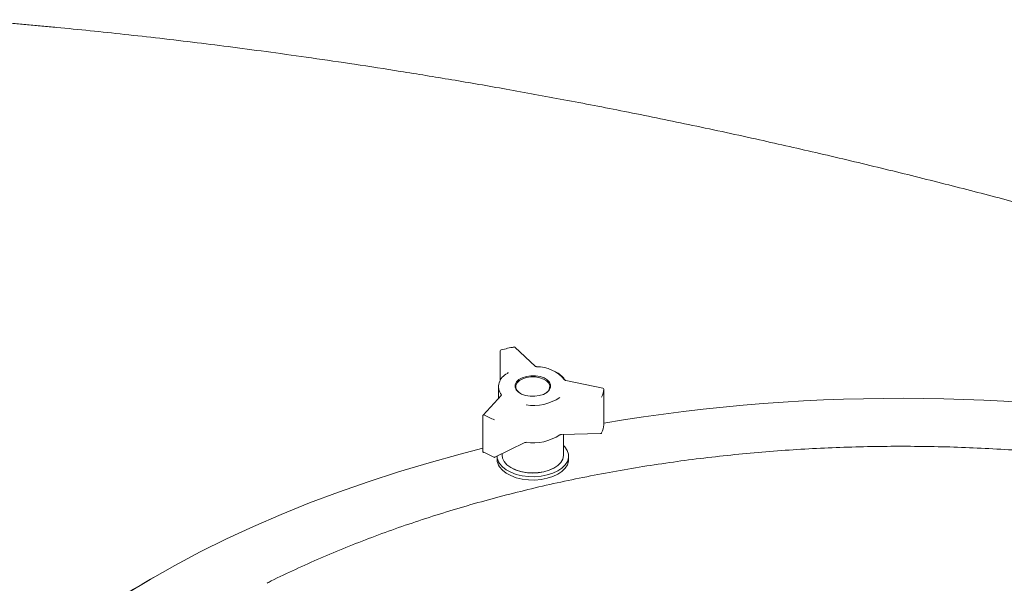
# Model space of a CAD drawing. Units: inches. Extents: x 0.3 to 10.6, y 0.4 to 8.2.
# Drawn here: x 1.2 to 1.5, y 3.3 to 3.4 of the extents above; entities that cross this region are included whole.
import ezdxf

# ---------------------------------------------------------------- set-up
doc = ezdxf.new("R2010")
doc.units = ezdxf.units.IN
doc.header["$MEASUREMENT"] = 0

msp = doc.modelspace()

# ---------------------------------------------------------------- linework, layer by layer
at = {"color": 7, "linetype": 'Continuous', "lineweight": 15}
for p, q in [((1.345976889378222, 3.357580424742606), (1.340875099190531, 3.362282259958541)), ((1.337351047707486, 3.361404449785651), (1.337351047707486, 3.354168559273015)), ((1.336879185272063, 3.352562492936161), (1.336879185272063, 3.349736879429333)), ((1.362489560047212, 3.352243723753296), (1.353443089574049, 3.354116644108797)), ((1.337635255377617, 3.350559934324573), (1.333132633384293, 3.345658398017556)), ((1.337635063655585, 3.350559344945928), (1.337635255377617, 3.350559934324572)), ((1.362688876550971, 3.343261928603828), (1.362688876550971, 3.351998915291005)), ((1.333066743191529, 3.345489272091454), (1.333066743191529, 3.336752285404277)), ((1.362688471176027, 3.343253713186261), (1.362687666046621, 3.343237356529147)), ((1.352328422157121, 3.340913148673569), (1.361932834338135, 3.341112849764651)), ((1.352816685272063, 3.335823406292504), (1.352816685272063, 3.340923300953058)), ((1.336019966266584, 3.335322546687693), (1.343352886471636, 3.338908831644566)), ((1.336566685272063, 3.335589928588786), (1.336566685272063, 3.334802730277647)), ((1.337816685272063, 3.336201261600838), (1.337816685272063, 3.335823406292504)), ((1.354066685272063, 3.334802730277647), (1.354066685272063, 3.335619271089532)), ((1.252416870673025, 3.305925306502276), (1.251709648995111, 3.305516903407053))]:
    msp.add_line(p, q, dxfattribs=at)
at = {"color": 7, "linetype": 'Continuous', "lineweight": 15, "flags": 128}
for points in [[(1.346896420771728, 3.35041138902229), (1.345786653365055, 3.350255608742953), (1.344644858409504, 3.35027095028581), (1.343548847344389, 3.350456368150067), (1.342573311512555, 3.350799226414695), (1.341784732068793, 3.351276159855558), (1.341236849399004, 3.351854666246831), (1.340967000801717, 3.352495321333977), (1.340993576012891, 3.353154465531538), (1.341314763975801, 3.353787179251738), (1.341908676261564, 3.354350344100155), (1.342734838729391, 3.354805581323042), (1.343736949772398, 3.355121867255975), (1.344846717179071, 3.355277647535313), (1.345988512134622, 3.355262305992457), (1.347084523199737, 3.355076888128199), (1.348060059031571, 3.354734029863571), (1.348848638475334, 3.354257096422708), (1.349396521145122, 3.353678590031435), (1.349666369742409, 3.35303793494429), (1.349639794531236, 3.352378790746728), (1.349318606568325, 3.351746077026528), (1.348724694282562, 3.351182912178111), (1.347898531814735, 3.350727674955224), (1.346896420771728, 3.35041138902229)], [(1.342294967745317, 3.350940185418728), (1.341946192786656, 3.351180987386144), (1.341423356181772, 3.351733047770959), (1.341165843520361, 3.352344415768406), (1.341191203864738, 3.352973427659794), (1.341497708949344, 3.353577217324213), (1.342064470959186, 3.354114637493845), (1.342852865999913, 3.354549063872258), (1.343809166252383, 3.354850891019686), (1.344868201434751, 3.354999549914825), (1.345957800049477, 3.354984909699642), (1.347003707751615, 3.354807968080607), (1.347934647659708, 3.354480783336648), (1.34868717775747, 3.354025652567368), (1.349210014362354, 3.353473592182553), (1.349467527023765, 3.352862224185106), (1.349442166679388, 3.352233212293718), (1.349135661594782, 3.351629422629298), (1.348568899584939, 3.351092002459667), (1.348338402778174, 3.350940185406234)], [(1.362156054003328, 3.341261179746482), (1.362165126765475, 3.341287761168024), (1.362169779459141, 3.341326896170334)], [(1.337157013525945, 3.333795347304928), (1.337852288138652, 3.332983570144088), (1.338787474616953, 3.332256506580297), (1.339932515297962, 3.331637525034724), (1.341250607632049, 3.331146520083544), (1.342699387047064, 3.330799273029889), (1.344232288580552, 3.330606944679777), (1.34580004351595, 3.330575716624632), (1.34735226291968, 3.330706592559839), (1.348839057182937, 3.330995366025155), (1.350212639514762, 3.331432755603803), (1.351428861848821, 3.332004703234838), (1.352448633798588, 3.332692826050799), (1.353239179054526, 3.333475007218193), (1.353775088841645, 3.334326106790717), (1.354039138578441, 3.335218769727823), (1.354022841489111, 3.33612430510823), (1.353726721375516, 3.337013608279732), (1.353160295781755, 3.337858096306677), (1.352816685272063, 3.338221071647807)], [(1.333066743191529, 3.337522991081951), (1.327545620976018, 3.336104836556037), (1.319901754436391, 3.333991354837605), (1.312381766860769, 3.331734624872396), (1.304993710840202, 3.329337063223381), (1.29774549769013, 3.326801237259628), (1.29064488897874, 3.324129862407091), (1.283699488215691, 3.321325799240876), (1.276916732710084, 3.318392050422053), (1.270303885606404, 3.315331757482342), (1.263868028106964, 3.312148197460074), (1.257616051889173, 3.308844779391058), (1.251554651725762, 3.305425040658108), (1.245690318315846, 3.301892643203111), (1.240029331334527, 3.29825136960574), (1.234577752708457, 3.294505119032967), (1.229341420124575, 3.290657903063739), (1.224325940778968, 3.286713841393277), (1.219878356983439, 3.282974722362541)], [(1.337816685272063, 3.335823406292504), (1.337928741138199, 3.335077770105312), (1.338322680918248, 3.334260043048558), (1.33898539636333, 3.333502395164524), (1.339891419690548, 3.3328339424365), (1.341005932931539, 3.332280373127952), (1.342286105967479, 3.331862960596963), (1.343682742466526, 3.331597745773009), (1.345142170471263, 3.331494920713041), (1.346608304981927, 3.331558436926449), (1.348024803271489, 3.331785853520773), (1.349337230105063, 3.332168431003829), (1.350495149655452, 3.332691467137494), (1.351454063723704, 3.333334861936475), (1.352177121779941, 3.334073890099467), (1.352636537108558, 3.334880151188617), (1.352814654636118, 3.335722661042425), (1.352816685272063, 3.335823406292504)], [(1.337157013525945, 3.332978806493043), (1.337852288138652, 3.332167029332203), (1.338787474616953, 3.331439965768411), (1.339932515297962, 3.330820984222838), (1.341250607632049, 3.330329979271658), (1.342699387047064, 3.329982732218003), (1.344232288580552, 3.329790403867892), (1.34580004351595, 3.329759175812747), (1.34735226291968, 3.329890051747953), (1.348839057182937, 3.330178825213269), (1.350212639514762, 3.330616214791917), (1.351428861848821, 3.331188162422952), (1.352448633798588, 3.331876285238913), (1.353239179054526, 3.332658466406307), (1.353775088841645, 3.333509565978831), (1.354039138578441, 3.334402228915938), (1.354066685272063, 3.334802730277647)]]:
    msp.add_lwpolyline(points, dxfattribs=at)
at = {"color": 7, "linetype": 'Continuous', "lineweight": 15}
for centre, radius, start, end in [((1.344786913157152, 3.336752801955235), 0.02587366639004884, 99.07557538151835, 106.1247062713092), ((1.34070567532338, 3.362098424289425), 0.0002499999999998825, 47.33617975265992, 99.15424683904335), ((1.340654790573925, 3.362295013351575), 5.144124773309493e-05, 8.435408054849358, 77.52554332606626), ((1.337601047707486, 3.361404449785651), 0.0002500000000003629, 106.2149137040506, 179.9999999995929), ((1.337538406862088, 3.36157264093815), 7.222084378182415e-05, 29.84770853346156, 95.69717930280125), ((1.346234587270438, 3.357473167397247), 5.637051090838701e-05, 136.0526377483817, 186.373036925472), ((1.346399817864733, 3.348905086669723), 0.008564681835099742, 38.67072628949021, 91.48029541077378), ((1.340433810149765, 3.352629247117016), 0.003489466260501413, 112.6415290302237, 215.8691632896465), ((1.348560097567131, 3.351056508297189), 0.005652001998277421, 32.55664206528251, 62.22269300242164), ((1.362438876550971, 3.351998915291005), 0.0002500000000004161, 0, 78.30311925253744), ((1.345436386743124, 3.359644169811234), 0.01164238736338239, 261.2584046911171, 303.9418769617076), ((1.35647865590582, 3.352629134804658), 0.006242547945470535, 335.7367133394379, 354.1300096340935), ((1.435518583491232, 2.909662200587694), 0.4400963331473026, 79.03784685882691, 99.52545847164866), ((1.333316743191528, 3.345489272091454), 0.0002499999999996394, 137.4289693755349, 180), ((1.34251371380798, 3.362091486018518), 0.01880109715844802, 240.7138248352794, 249.4371968649764), ((1.356478655905803, 3.343892148117485), 0.006242547945488636, 335.7367133394677, 354.1300096340656), ((1.362438876550971, 3.343261928603828), 0.0002500000000002748, 354.3593883855251, 0), ((1.345436386743124, 3.350498912718114), 0.01164238736338239, 261.2584046911171, 303.9418769617076), ((1.352007982158848, 3.340972044439798), 0.0001496494782752949, 241.6553529175556, 303.3992539351623), ((1.36192763730128, 3.341362795740429), 0.0002500000000000682, 271.1911589142815, 336.0171000217278), ((1.343618197563146, 3.338992454002341), 4.880260707315876e-05, 293.3352923992428, 359.1916302655617), ((1.333316743191528, 3.336752285404276), 0.0002499999999996394, 179.9999999995929, 240.5167047341454), ((1.333243534810807, 3.336648007231975), 0.0001238179856970743, 246.2667927220539, 306.2463341246155), ((1.342513713808039, 3.352946228925526), 0.01880109715858948, 240.7138248353133, 249.4371968649444), ((1.335910131557732, 3.33554712704465), 0.0002499999999999822, 249.2594353620692, 296.0617038465069), ((1.339757372306603, 3.335644469508722), 0.003190786535121686, 180.4524834430571, 215.4167359949614), ((1.339757372306602, 3.334827928696837), 0.003190786535120135, 180.4524834430653, 215.4167359949775), ((1.345316685274369, 3.342378007765534), 0.01098331960133308, 241.6573408017716, 298.3426589173637), ((1.357840234172023, 3.120311592124262), 0.2134589151039359, 119.8145584015513, 130.2957143677988)]:
    msp.add_arc(centre, radius, start, end, dxfattribs=at)
for points, knots in [([(2.117555898090838, 3.019547143329446), (2.116735866304645, 3.020535717712932), (2.113913876795625, 3.02393771576478), (2.108988308400038, 3.029668892278647), (2.102811775465439, 3.036710349073669), (2.096637356915945, 3.043561551459964), (2.09075139884348, 3.049939038809239), (2.085934317280503, 3.055046272195256), (2.082049508826697, 3.059103063052691), (2.078785250110798, 3.062473501789304), (2.075416880454442, 3.065909791603153), (2.07213959063527, 3.069214355774367), (2.068997849822824, 3.072348430909996), (2.065964100883686, 3.075343799041252), (2.063350088272815, 3.077899285439161), (2.061232707239247, 3.079953468757651), (2.059480129933126, 3.081644451623836), (2.057634322937536, 3.083415601058559), (2.055558928645111, 3.085394781284005), (2.053252124496485, 3.087579636039007), (2.050717518165232, 3.089962338385319), (2.04778731370558, 3.092694740096722), (2.044438640489504, 3.095788034669176), (2.040685516356441, 3.09921755870141), (2.036761083704105, 3.102763155746614), (2.032909390062422, 3.106203311555645), (2.0293597354478, 3.109339818026109), (2.026423620601762, 3.111910284593323), (2.02399427026436, 3.114021783857552), (2.02187517770759, 3.115852984774161), (2.019654450254239, 3.117761127241023), (2.017173080922738, 3.119880003076954), (2.014416029447768, 3.122217602441506), (2.011551123466619, 3.124628076620323), (2.008720054539926, 3.126992158970894), (2.005988309029623, 3.129256942944894), (2.003387475281795, 3.131398262074388), (2.000998887747158, 3.133352143549611), (1.998890212615846, 3.135067225376145), (1.99691501402625, 3.136665834406144), (1.994860232967037, 3.138320895959839), (1.991984517549064, 3.140624679371255), (1.988264659667146, 3.143580404345672), (1.983746415999576, 3.147131923780839), (1.979050746350704, 3.150781841316477), (1.974005727262029, 3.154658983240151), (1.968680335290301, 3.158701524130292), (1.96294412850397, 3.163000435654026), (1.956947949453886, 3.167433028108368), (1.951102898898653, 3.171692809127705), (1.945832375530943, 3.175487042866108), (1.941255240852633, 3.178748502736471), (1.937203467363734, 3.1816090527191), (1.933439268790263, 3.184243404124638), (1.929874117810178, 3.186718799911366), (1.926184506682572, 3.189261555042218), (1.922094281792862, 3.192057874768726), (1.917430415431621, 3.195216666515155), (1.91232370930418, 3.198639493517449), (1.90693468074356, 3.202212093275431), (1.901323199923673, 3.205890040778339), (1.895515923130685, 3.209652086314098), (1.88970043841502, 3.213374522009506), (1.883986736291623, 3.216989124056996), (1.878580585359786, 3.220371217616033), (1.873494887070415, 3.223519476909505), (1.868817904929171, 3.22638685602534), (1.864549502830725, 3.22898077619007), (1.860614194361436, 3.2313532923752), (1.856786534246686, 3.233643952636036), (1.852910087936792, 3.235946637836604), (1.848764068782991, 3.23839053257975), (1.844261516341957, 3.241022839938768), (1.839253353957415, 3.243924020212328), (1.832430197180682, 3.247836813701579), (1.823675360789569, 3.252783522913038), (1.812856389973041, 3.258776795384641), (1.803969985693715, 3.263595855171622), (1.797457013828069, 3.267075652634954), (1.79377939529046, 3.269026204556868), (1.79054734516296, 3.270729288603285), (1.787799534117722, 3.272169108154352), (1.785538362464767, 3.273348382694524), (1.783765861106993, 3.274269312082239), (1.782294948092128, 3.275031362366859), (1.78076735754067, 3.275820822766518), (1.778811118431786, 3.276828689518059), (1.776241299557344, 3.278147093244058), (1.773044586369298, 3.279778290606721), (1.769246094379355, 3.281703870606827), (1.76486513468548, 3.283907760329171), (1.760084670895622, 3.286291772358178), (1.755106303660431, 3.288751463652241), (1.747928735081997, 3.292264781463851), (1.738675958032677, 3.296724447455405), (1.727417132083233, 3.302036171386048), (1.716496318888102, 3.307082384161301), (1.705844463277911, 3.311905757958542), (1.695376740175376, 3.316552500210184), (1.686803287439827, 3.320283889439187), (1.680103032518119, 3.323157913698558), (1.675265004329519, 3.325213970701137), (1.670594371977403, 3.327180575593389), (1.666320252997238, 3.328964399359926), (1.662852268910689, 3.330400627575935), (1.660190161074734, 3.331496677713019), (1.658215989733234, 3.332306076160942), (1.656424719540851, 3.333037972044516), (1.654542849917511, 3.333804322821721), (1.652327198071052, 3.334703035168348), (1.649740543280746, 3.335747324745153), (1.646782476730085, 3.336935098749743), (1.643116316602621, 3.338398144972776), (1.638670822580981, 3.340158213287423), (1.633526937059925, 3.342174740864257), (1.628205479816573, 3.344238793264708), (1.622960739174685, 3.346251544942361), (1.616659360719107, 3.34864489664893), (1.609425176706172, 3.351354881108788), (1.60138088499993, 3.354317636301441), (1.593905058846087, 3.357027416003708), (1.586994813267774, 3.35949506224862), (1.580059910448757, 3.361937353438194), (1.572644516534179, 3.364510742336917), (1.564291241737699, 3.367360710008046), (1.555136270100241, 3.37042551633234), (1.545182761108917, 3.373688402171116), (1.534435088209125, 3.377131078212629), (1.522899139109216, 3.380733711397253), (1.510582554277977, 3.384474945947925), (1.497973342051241, 3.38819095816542), (1.485134967129302, 3.391858400691762), (1.472132187958685, 3.395456101998425), (1.458539648288352, 3.399089633473691), (1.444371353211309, 3.40273880929942), (1.429682069854784, 3.406373139982504), (1.414802303455316, 3.409898513723807), (1.399355001426404, 3.413396068456052), (1.383740408605683, 3.416760164351632), (1.36807206091789, 3.419958001398985), (1.353186745136498, 3.4228345898487), (1.339073774161047, 3.425415830717497), (1.32572117872865, 3.427726246693865), (1.313334353252684, 3.429753235607941), (1.301874898160929, 3.431528983374048), (1.291304086349421, 3.433082506049884), (1.281362174606192, 3.434468193797871), (1.272037417222743, 3.435700941200112), (1.262971446500639, 3.436838091320767), (1.25413679250203, 3.437886508552845), (1.245396885377015, 3.438864414487523), (1.236963073240997, 3.439752788510953), (1.23021358252805, 3.440420134904382), (1.225099030003566, 3.440902202758582), (1.221569280613519, 3.441225069634423), (1.218165249997399, 3.441527015024464), (1.215292953799823, 3.441774216824045), (1.213109219638858, 3.441957687593502), (1.211423671726683, 3.442097121933176), (1.209535381228589, 3.442250637429949), (1.208013388012835, 3.442373100940097), (1.207055655535908, 3.44244731732495), (1.206946038607632, 3.442455811734747)], [0, 0, 0, 0, 0.004478718451871677, 0.01541269094422121, 0.02618217098350189, 0.03681649583127146, 0.04707912620129635, 0.05588389814881502, 0.060721412991546, 0.06615346999464171, 0.07178947803565379, 0.076996951892555, 0.081862683658722, 0.08674118212927856, 0.09131429129339078, 0.09410476710096144, 0.09661507482153892, 0.0994626408083337, 0.1026521925273037, 0.1061850775435472, 0.1100487078002891, 0.1142249681293652, 0.1194941732502749, 0.1251638330969715, 0.1310445122643025, 0.1369487023326966, 0.1421646109078817, 0.1466047042866113, 0.1497479432373214, 0.152707004694621, 0.1557659836623209, 0.1593136278636357, 0.1633522109833526, 0.1675385758325317, 0.1714883520963112, 0.1753292377036896, 0.1790459285997897, 0.1824007438220805, 0.185310148382922, 0.1878258596564077, 0.1905984202517066, 0.1938223000691453, 0.199707161839158, 0.2059029049687269, 0.2122641523198334, 0.2187236475571654, 0.2261712233160532, 0.2335321409099085, 0.2414633823002238, 0.2490715933493467, 0.2558441534700568, 0.2617867870782198, 0.2670922879303704, 0.2719891091214706, 0.2764766043429218, 0.2808164976914618, 0.2859533042161325, 0.2919730433968973, 0.2984112310872175, 0.305145249496062, 0.3120655233490549, 0.3191712610192243, 0.3264615373337932, 0.333247454348579, 0.3398215864871002, 0.3458864471607033, 0.3514421731283642, 0.3564890497999593, 0.3610486782903455, 0.3653916001942689, 0.3700133806290914, 0.3746994330185584, 0.3799436218585402, 0.3857620761421429, 0.3921458025059572, 0.4036040733572406, 0.4159258173726524, 0.4291028541199024, 0.4336815048776574, 0.4378306858024754, 0.4414319138847489, 0.4444863301379566, 0.4469949566680093, 0.4489586697291065, 0.4503781778168508, 0.4518794302969892, 0.4540324148417043, 0.4568722945329723, 0.4603976942586769, 0.4646068345666142, 0.4694041899789964, 0.4748062429349968, 0.4802731742546595, 0.4856590077829872, 0.4981563737556126, 0.5101957199124459, 0.5217789422487082, 0.5329296668235659, 0.5438712430865028, 0.5546624944237819, 0.5596976191154768, 0.5646992909824383, 0.5696600812090129, 0.5741380072421687, 0.5778769554944843, 0.5803258549016909, 0.5823110200723999, 0.5839307995917588, 0.5858149237930624, 0.5880755970507973, 0.5907116115505278, 0.5937215378568168, 0.5971037154263094, 0.6018807800558351, 0.6072333435555254, 0.6126917877454823, 0.6179572458073158, 0.623030992794898, 0.6316184022931673, 0.6396057286005096, 0.6469999967673137, 0.6538079992029525, 0.6600478337080471, 0.6674554254347838, 0.6756251498019937, 0.6845446816929593, 0.6942000946306017, 0.7045757644759949, 0.7156542751895896, 0.7274163303761858, 0.7398406743971735, 0.7515424899850135, 0.7637413084254197, 0.7764174865074994, 0.7895500135580926, 0.8031165232037397, 0.8169865182261705, 0.8303865259932113, 0.8452543305225385, 0.8593211427337509, 0.8726113546486745, 0.8851489848750672, 0.896957493241394, 0.9080596278624454, 0.9179000805058621, 0.927149674841037, 0.9358252222442083, 0.9439426940155081, 0.9515171892928636, 0.9594668119404848, 0.9669384021690101, 0.9742249214011965, 0.9813332490082861, 0.9844053861980018, 0.9874440112401571, 0.9904494209625911, 0.9931905385934457, 0.9948517463528261, 0.9960784294226934, 0.9975341314251643, 0.9997177698937663, 1, 1, 1, 1]), ([(1.346193813997766, 3.357512309506382), (1.346162128474596, 3.357515758996043), (1.346101258039108, 3.357522385742801), (1.346030369713104, 3.357546321327787), (1.34599052412417, 3.357568717623372), (1.34598061805583, 3.357577223210761), (1.345976889378222, 3.357580424742606)], [0, 0, 0, 0, 0.3060288438832297, 0.5879059941407729, 0.8448864232185684, 1, 1, 1, 1]), ([(1.339358777932687, 3.356008626608809), (1.339357778279005, 3.356008794942836), (1.339328882628505, 3.356013660749143), (1.339271432627017, 3.356016074700025), (1.339195884310968, 3.355998723638227), (1.339137265733889, 3.355962411805719), (1.339098128592467, 3.35591207936139), (1.339093037475903, 3.355870560731271), (1.339090489929633, 3.355849785203945)], [0, 0, 0, 0, 0.007545169020314164, 0.2180980983164946, 0.4318583522136407, 0.6263422786230889, 0.8130252328018314, 1, 1, 1, 1]), ([(1.353443089574049, 3.354116644108798), (1.353417025429388, 3.354123438583421), (1.353367326098953, 3.354136394344826), (1.353318826423956, 3.354162486760441), (1.353302248786643, 3.354178948661003), (1.353303132895347, 3.354177769986852), (1.353303344397691, 3.354177488016609)], [0, 0, 0, 0, 0.3138541593248493, 0.5984597528802449, 0.9039408808315569, 1, 1, 1, 1]), ([(1.352092308062539, 3.340848618934229), (1.352102493344285, 3.340855743074381), (1.352123003348681, 3.34087008888724), (1.352188265584345, 3.340895225909599), (1.352260211039322, 3.34090983949452), (1.352309693435053, 3.340912240072498), (1.35232842215712, 3.340913148673569)], [0, 0, 0, 0, 0.2628906556226914, 0.5293803978116799, 0.8218739493455431, 0.9999999999999999, 0.9999999999999999, 0.9999999999999999, 0.9999999999999999]), ([(1.589387355938632, 3.305278479060799), (1.588262239152136, 3.30583493498793), (1.585184332997159, 3.307357193960198), (1.579977708464025, 3.309721028369038), (1.57379129668338, 3.31237744848164), (1.567453395111597, 3.314910669051673), (1.560980010229732, 3.317324591479191), (1.554375410588556, 3.319615042367156), (1.547647175006744, 3.321780169616512), (1.540802153064694, 3.323817659465813), (1.533847539333977, 3.325725484546563), (1.526790577239648, 3.327501705908324), (1.519638629797182, 3.329144528471922), (1.512399151792116, 3.330652288514628), (1.505079688118835, 3.332023459266917), (1.497687864882792, 3.333256651533076), (1.490231382233632, 3.334350615500545), (1.482718006547107, 3.335304242068962), (1.475155562614693, 3.336116564131885), (1.467551925684921, 3.336786757683573), (1.459915013418506, 3.337314142775639), (1.452252777760563, 3.337698184309419), (1.444573196748573, 3.337938492661913), (1.436884266270353, 3.338034824141288), (1.429193993237739, 3.337987081278599), (1.421510388757111, 3.337795313122199), (1.413841456852766, 3.337459715343014), (1.406195184672559, 3.336980629856358), (1.398579532751837, 3.336358544088491), (1.391002429700969, 3.335594090451846), (1.38347176402059, 3.334688045573428), (1.375995375981275, 3.333641329352767), (1.368581049590167, 3.332455003848129), (1.361236504635376, 3.331130272011856), (1.35396938891723, 3.329668476218117), (1.346787270336286, 3.328071096821919), (1.33969763014919, 3.326339749892735), (1.332707852579841, 3.324476187363353), (1.325825228830769, 3.322482287552989), (1.319056908226955, 3.320360081073187), (1.31241004764729, 3.318111644207252), (1.305891221899765, 3.315739486575916), (1.299508593719031, 3.313245093653219), (1.293263784718549, 3.310634356165328), (1.287182188576981, 3.307897294397563), (1.282838943650962, 3.305854629374602), (1.280574935948293, 3.30469212937611), (1.280232691677612, 3.304516397215976)], [0, 0, 0, 0, 0.01317543286014664, 0.03604314359318932, 0.05890946341394296, 0.08177429198301957, 0.1046375720545665, 0.127499281965457, 0.1503594292090055, 0.1732180449900817, 0.1960751796516148, 0.2189308988637876, 0.2417852804730577, 0.2646384119163844, 0.2874903881157875, 0.310341309778242, 0.3331912820351713, 0.3560404133649264, 0.3788888147492397, 0.4017365990216304, 0.4245838803718608, 0.4474307739753697, 0.4702773957208652, 0.4931238620126298, 0.5159702896265809, 0.538816782670559, 0.5616634322710907, 0.5845103557530659, 0.607357670450348, 0.6302054935718733, 0.6530539420220004, 0.675903132152419, 0.6987531794226655, 0.7216041979433073, 0.7444562998716372, 0.7673095946250679, 0.7901641878714589, 0.8130201802488679, 0.8358776657594341, 0.858736729773335, 0.8815974465690875, 0.9044598763264947, 0.9273240614779882, 0.950190022315103, 0.9730577517388026, 0.9959272090391879, 1, 1, 1, 1]), ([(1.343352886471637, 3.338908831644566), (1.343373096542477, 3.338917336425106), (1.343414275018206, 3.338934665107515), (1.343504452312098, 3.338951193951079), (1.343582142915059, 3.338953225661121), (1.343626185706107, 3.338948786788913), (1.343637514319286, 3.338947645029615)], [0, 0, 0, 0, 0.2818622731070179, 0.574300746612167, 0.890502348796003, 1, 1, 1, 1])]:
    msp.add_open_spline(points, degree=3, knots=knots, dxfattribs=at)

doc.saveas('drawing.dxf')
